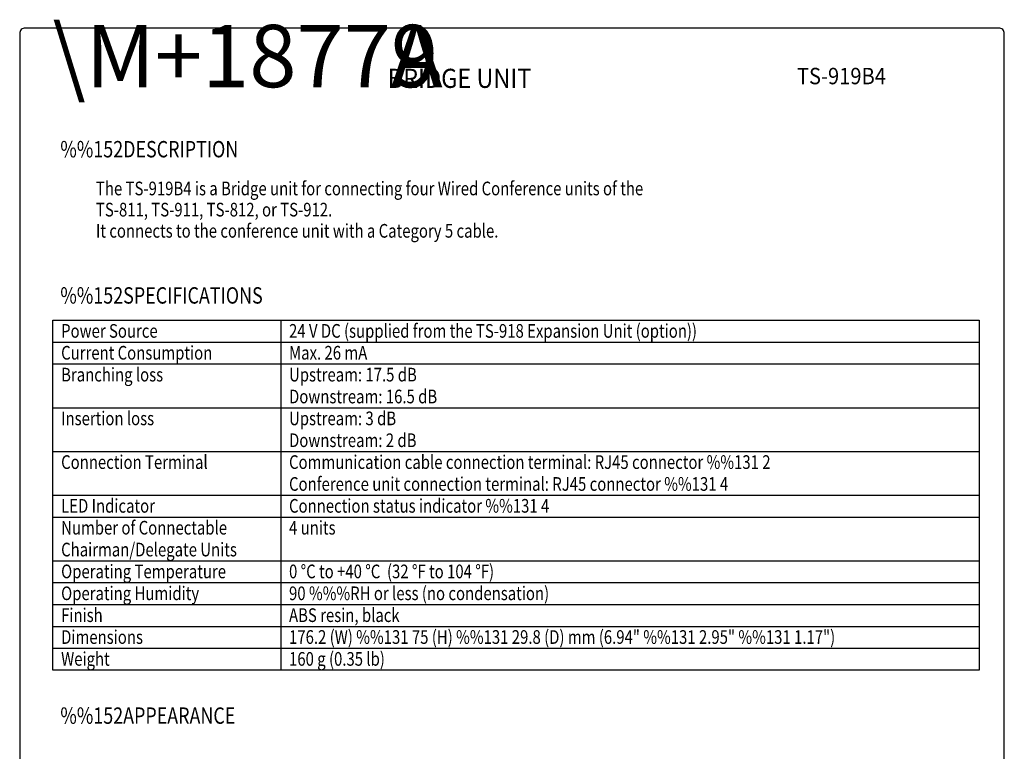
# Model space of a CAD drawing. Extents: x 0 to 360, y 1 to 553.
# Drawn here: x 0 to 360, y 285 to 553 of the extents above; entities that cross this region are included whole.
import ezdxf
from ezdxf.enums import TextEntityAlignment as Align

# ---------------------------------------------------------------- set-up
doc = ezdxf.new("R2010")
doc.units = 0
doc.header["$LTSCALE"] = 32
doc.header["$MEASUREMENT"] = 0
doc.layers.get('0').update_dxf_attribs({"linetype": 'CONTINUOUS'})
for name, color, linetype in [('1', 3, 'CONTINUOUS'), ('GAWA', 2, 'CONTINUOUS'), ('PEN1', 5, 'CONTINUOUS')]:
    doc.layers.add(name, color=color, linetype=linetype)
doc.styles.add('CMP-SET', font='COMPLEX')
doc.styles.add('TOALOGO', font='SIMPLEX', dxfattribs={"height": 3, "bigfont": 'SLFONT'})
doc.styles.add('UT7', font='TOAFONT', dxfattribs={"width": 0.8})

# ---------------------------------------------------------------- blocks, each defined once
blk = doc.blocks.new('LOGO8911')
at = {"style": 'TOALOGO'}
blk.add_text('\\M+1877A', height=11.4, dxfattribs=at).set_placement((0.01, 0.01))
at = {"layer": '1', "style": 'TOALOGO'}
blk.add_text('\\M+18779', height=11.4, dxfattribs=at).set_placement((0.01, 0.01))

msp = doc.modelspace()

# ---------------------------------------------------------------- linework, layer by layer
for p, q in [((12.15, 443.1), (350.77, 443.1)), ((12.15, 315.1), (12.15, 443.1)), ((350.77, 443.1), (350.77, 315.1)), ((350.77, 315.1), (12.15, 315.1))]:
    msp.add_line(p, q)
at = {"layer": 'GAWA'}
msp.add_lwpolyline([(0, 18.47, 0.414214), (2, 16.47), (358, 16.47, 0.414214), (360, 18.47), (360, 548, 0.414214), (358, 550), (2, 550, 0.414214), (0, 548)], format="xyb", close=True, dxfattribs=at)
at = {"layer": 'PEN1'}
for p, q in [((95.48, 443.1), (95.48, 315.1)), ((12.15, 435.1), (350.77, 435.1)), ((12.15, 427.1), (350.77, 427.1)), ((12.15, 411.1), (350.77, 411.1)), ((12.15, 395.1), (350.77, 395.1)), ((12.15, 379.1), (350.77, 379.1)), ((12.15, 371.1), (350.77, 371.1)), ((12.15, 355.1), (350.77, 355.1)), ((12.15, 347.1), (350.77, 347.1)), ((12.15, 339.1), (350.77, 339.1)), ((12.15, 331.1), (350.77, 331.1)), ((12.15, 323.1), (350.77, 323.1))]:
    msp.add_line(p, q, dxfattribs=at)

# ---------------------------------------------------------------- block references
at = {"xscale": 2, "yscale": 2, "zscale": 2}
msp.add_blockref('LOGO8911', (11.94, 528.34), dxfattribs=at)

# ---------------------------------------------------------------- texts
at = {"style": 'CMP-SET', "width": 0.9}
for s, height, p in [('BRIDGE UNIT', 7, (160.82, 530.69)), ('TS-919B4', 6, (300.45, 531.66))]:
    msp.add_text(s, height=height, dxfattribs=at).set_placement(p, align=Align.MIDDLE)
at = {"layer": '1', "style": 'UT7', "width": 0.8}
for s, height, p in [('%%152DESCRIPTION', 6, (14.86, 502.68)), ('The TS-919B4 is a Bridge unit for connecting four Wired Conference units of the', 5, (27.89, 488.81)), ('TS-811, TS-911, TS-812, or TS-912.', 5, (27.89, 481.06)), ('It connects to the conference unit with a Category 5 cable.', 5, (27.89, 473.31)), ('%%152SPECIFICATIONS', 6, (14.86, 449.18)), ('Power Source', 5, (15.15, 436.7)), ('24 V DC (supplied from the TS-918 Expansion Unit (option))', 5, (98.48, 436.7)), ('Current Consumption', 5, (15.15, 428.7)), ('Max. 26 mA', 5, (98.48, 428.7)), ('Branching loss', 5, (15.15, 420.7)), ('Upstream: 17.5 dB', 5, (98.48, 420.7)), ('Downstream: 16.5 dB', 5, (98.48, 412.7)), ('Insertion loss', 5, (15.15, 404.7)), ('Upstream: 3 dB', 5, (98.48, 404.7)), ('Downstream: 2 dB', 5, (98.48, 396.7)), ('Connection Terminal', 5, (15.15, 388.7)), ('Communication cable connection terminal: RJ45 connector %%131 2', 5, (98.48, 388.7)), ('Conference unit connection terminal: RJ45 connector %%131 4', 5, (98.48, 380.7)), ('LED Indicator', 5, (15.15, 372.7)), ('Connection status indicator %%131 4', 5, (98.48, 372.7)), ('Number of Connectable', 5, (15.15, 364.7)), ('4 units ', 5, (98.48, 364.7)), ('Chairman/Delegate Units', 5, (15.15, 356.7)), ('Operating Temperature', 5, (15.15, 348.7)), ('0 %%DC to +40 %%DC  (32 %%DF to 104 %%DF)', 5, (98.48, 348.7)), ('Operating Humidity', 5, (15.15, 340.7)), ('90 %%%RH or less (no condensation)', 5, (98.48, 340.7)), ('Finish', 5, (15.15, 332.7)), ('ABS resin, black', 5, (98.48, 332.7)), ('Dimensions', 5, (15.15, 324.7)), ('176.2 (W) %%131 75 (H) %%131 29.8 (D) mm (6.94" %%131 2.95" %%131 1.17")', 5, (98.48, 324.7)), ('Weight', 5, (15.15, 316.7)), ('160 g (0.35 lb)', 5, (98.48, 316.7)), ('%%152APPEARANCE', 6, (14.86, 295.45))]:
    msp.add_text(s, height=height, dxfattribs=at).set_placement(p)

doc.saveas('drawing.dxf')
